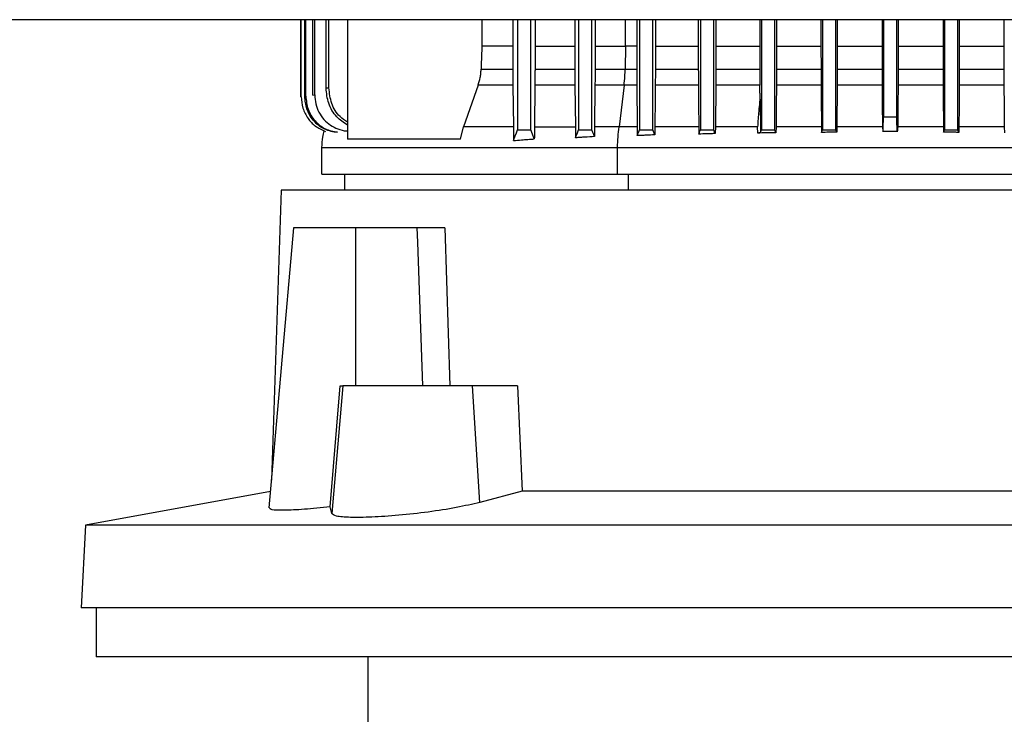
# Model space of a CAD drawing. Extents: x 0.4 to 10.6, y 0.4 to 8.1.
# Drawn here: x 6.5 to 6.7, y 3.5 to 3.7 of the extents above; entities that cross this region are included whole.
import ezdxf

# ---------------------------------------------------------------- set-up
doc = ezdxf.new("R2010")
doc.units = 0
doc.linetypes.add('SLD-SOLID', pattern=[0])
doc.layers.get('0').update_dxf_attribs({"linetype": 'CONTINUOUS'})
doc.styles.add('SLDTEXTSTYLE0', font='TXT', dxfattribs={"width": 0.75})
doc.dimstyles.new('SLDDIMSTYLE1', dxfattribs={"dimtxt": 0.125, "dimasz": 0.13, "dimexe": 0, "dimexo": 0.0625, "dimgap": 0.03125, "dimtad": 0, "dimtih": 1, "dimtoh": 1, "dimdec": 1, "dimlfac": 20, "dimrnd": 1e-09, "dimzin": 12, "dimtxsty": 'SLDTEXTSTYLE0', "dimsah": 1, "dimcen": 0.09, "dimazin": 3, "dimtfac": 1, "dimtdec": 1, "dimtofl": 0, "dimtmove": 0, "dimatfit": 3, "dimtolj": 1, "dimtzin": 12})

# ---------------------------------------------------------------- blocks, each defined once
blk = doc.blocks.new('_D_5')
at = {"color": 7, "linetype": 'SLD-SOLID'}
for p, q in [((6.49411, 4.28312), (5.46306, 4.28312)), ((5.58806, 4.28312), (5.58806, 3.44549)), ((5.58806, 2.40943), (5.58806, 3.24705)), ((6.29308, 2.40943), (5.46306, 2.40943))]:
    blk.add_line(p, q, dxfattribs=at)
for points in [[(5.58806, 4.28312), (5.56806, 4.15312), (5.60806, 4.15312)], [(5.58806, 2.40943), (5.60806, 2.53943), (5.56806, 2.53943)]]:
    blk.add_solid(points, dxfattribs=at)
at = {"color": 7, "linetype": 'SLD-SOLID', "insert": (5.42643, 3.40819), "char_height": 0.125, "attachment_point": 1, "style": 'SLDTEXTSTYLE0'}
blk.add_mtext('37.5', dxfattribs=at)

msp = doc.modelspace()

# ---------------------------------------------------------------- linework, layer by layer
at = {"color": 7, "linetype": 'SLD-SOLID'}
for p, q in [((6.55809, 3.65779), (6.55809, 3.67792)), ((6.55819, 3.6578), (6.55819, 3.67792)), ((6.55908, 3.65793), (6.55908, 3.67792)), ((6.55936, 3.65797), (6.55936, 3.67792)), ((6.5612, 3.65823), (6.5612, 3.67792)), ((6.5617, 3.6583), (6.5617, 3.67792)), ((6.56466, 3.66005), (6.56466, 3.67792)), ((6.56541, 3.66013), (6.56541, 3.67792)), ((6.57027, 3.67792), (6.57027, 3.64671)), ((6.60541, 3.67792), (6.60541, 3.67101)), ((6.61346, 3.67792), (6.61346, 3.67101)), ((6.6147, 3.67792), (6.6147, 3.64911)), ((6.61824, 3.64911), (6.61824, 3.67792)), ((6.61929, 3.67792), (6.61929, 3.67101)), ((6.6297, 3.67792), (6.6297, 3.67101)), ((6.63064, 3.67792), (6.63064, 3.64911)), ((6.63418, 3.64911), (6.63418, 3.67792)), ((6.635, 3.67792), (6.635, 3.67101)), ((6.64587, 3.67792), (6.64587, 3.67101)), ((6.64659, 3.67792), (6.64659, 3.64911)), ((6.65013, 3.64911), (6.65013, 3.67792)), ((6.65076, 3.67792), (6.65076, 3.67101)), ((6.66198, 3.67792), (6.66198, 3.67101)), ((6.66253, 3.67792), (6.66253, 3.64911)), ((6.66607, 3.64911), (6.66607, 3.67792)), ((6.66657, 3.67792), (6.66657, 3.67101)), ((6.67804, 3.67792), (6.67804, 3.67101)), ((6.67847, 3.67792), (6.67847, 3.64911)), ((6.68202, 3.64911), (6.68202, 3.67792)), ((6.68242, 3.67792), (6.68242, 3.67101)), ((6.69405, 3.67792), (6.69405, 3.67101)), ((6.69442, 3.67792), (6.69442, 3.64911)), ((6.69796, 3.64911), (6.69796, 3.67792)), ((6.69832, 3.67792), (6.69832, 3.67101)), ((6.71002, 3.67792), (6.71002, 3.67101)), ((6.71036, 3.67792), (6.71036, 3.65258)), ((6.71391, 3.65258), (6.71391, 3.67792)), ((6.71425, 3.67792), (6.71425, 3.67101)), ((6.72596, 3.67792), (6.72596, 3.67101)), ((6.72631, 3.67792), (6.72631, 3.64911)), ((6.72985, 3.64911), (6.72985, 3.67792)), ((6.73022, 3.67792), (6.73022, 3.67101)), ((6.74185, 3.67792), (6.74185, 3.67101)), ((6.61346, 3.67101), (6.60541, 3.67101)), ((6.61929, 3.67101), (6.61929, 3.66498)), ((6.61929, 3.67101), (6.6297, 3.67101)), ((6.635, 3.67101), (6.63499, 3.66498)), ((6.64291, 3.67101), (6.64284, 3.66498)), ((6.64587, 3.67101), (6.64291, 3.67101)), ((6.65076, 3.67101), (6.65075, 3.66498)), ((6.65076, 3.67101), (6.66198, 3.67101)), ((6.66198, 3.67101), (6.66198, 3.66498)), ((6.66657, 3.67101), (6.66656, 3.66498)), ((6.66657, 3.67101), (6.67804, 3.67101)), ((6.67804, 3.67101), (6.67804, 3.66498)), ((6.68242, 3.67101), (6.68242, 3.66498)), ((6.68242, 3.67101), (6.69405, 3.67101)), ((6.69405, 3.67101), (6.69406, 3.66498)), ((6.69832, 3.67101), (6.69831, 3.66498)), ((6.69832, 3.67101), (6.71002, 3.67101)), ((6.71002, 3.67101), (6.71003, 3.66498)), ((6.71425, 3.67101), (6.71424, 3.66498)), ((6.71425, 3.67101), (6.72596, 3.67101)), ((6.72596, 3.67101), (6.72596, 3.66498)), ((6.73022, 3.67101), (6.73022, 3.66498)), ((6.73022, 3.67101), (6.74185, 3.67101)), ((6.74185, 3.67101), (6.74186, 3.66498)), ((6.6052, 3.66498), (6.61347, 3.66498)), ((6.61929, 3.66498), (6.62971, 3.66498)), ((6.63499, 3.66498), (6.64284, 3.66498)), ((6.64284, 3.66498), (6.64588, 3.66498)), ((6.65075, 3.66498), (6.66198, 3.66498)), ((6.66656, 3.66498), (6.67804, 3.66498)), ((6.68242, 3.66498), (6.69406, 3.66498)), ((6.69831, 3.66498), (6.71003, 3.66498)), ((6.71424, 3.66498), (6.72596, 3.66498)), ((6.73022, 3.66498), (6.74186, 3.66498)), ((6.60441, 3.6608), (6.60063, 3.64992)), ((6.6135, 3.6608), (6.60441, 3.6608)), ((6.6135, 3.6608), (6.61363, 3.64992)), ((6.61926, 3.6608), (6.61914, 3.64992)), ((6.62973, 3.6608), (6.61926, 3.6608)), ((6.62973, 3.6608), (6.62985, 3.64992)), ((6.63497, 3.6608), (6.63486, 3.64992)), ((6.64257, 3.6608), (6.63497, 3.6608)), ((6.64257, 3.6608), (6.64125, 3.64992)), ((6.6459, 3.6608), (6.64257, 3.6608)), ((6.6459, 3.6608), (6.64601, 3.64992)), ((6.66201, 3.6608), (6.65073, 3.6608)), ((6.66654, 3.6608), (6.66644, 3.64992)), ((6.67806, 3.6608), (6.66654, 3.6608)), ((6.67808, 3.65872), (6.67806, 3.6608)), ((6.69408, 3.6608), (6.6824, 3.6608)), ((6.69829, 3.6608), (6.69819, 3.64992)), ((6.71005, 3.6608), (6.69829, 3.6608)), ((6.72598, 3.6608), (6.71422, 3.6608)), ((6.74188, 3.6608), (6.7302, 3.6608)), ((6.55809, 3.65779), (6.55819, 3.6578)), ((6.55908, 3.65793), (6.55936, 3.65797)), ((6.5612, 3.65823), (6.5617, 3.6583)), ((6.71036, 3.65258), (6.71391, 3.65258)), ((6.59979, 3.64671), (6.60063, 3.64992)), ((6.61914, 3.64992), (6.62985, 3.64992)), ((6.63486, 3.64992), (6.63484, 3.64737)), ((6.64601, 3.64992), (6.64603, 3.64763)), ((6.65063, 3.64992), (6.65061, 3.64783)), ((6.66211, 3.64992), (6.66212, 3.64803)), ((6.66644, 3.64992), (6.66643, 3.64817)), ((6.67752, 3.6483), (6.6775, 3.64992)), ((6.6823, 3.64992), (6.68229, 3.6484)), ((6.69417, 3.64992), (6.69418, 3.64849)), ((6.69819, 3.64992), (6.69818, 3.64853)), ((6.72608, 3.64992), (6.72609, 3.64853)), ((6.7301, 3.64992), (6.73009, 3.64849)), ((6.74197, 3.64992), (6.74199, 3.6484)), ((6.59979, 3.64671), (6.57027, 3.64671)), ((6.56349, 3.64454), (6.56349, 3.63756)), ((6.64087, 3.63756), (6.64087, 3.64454)), ((6.56952, 3.63756), (6.56952, 3.63336)), ((6.55292, 3.63336), (6.55037, 3.55756)), ((6.88127, 3.63336), (6.55292, 3.63336)), ((6.55614, 3.62352), (6.54973, 3.55026)), ((6.57241, 3.62352), (6.55614, 3.62352)), ((6.57241, 3.58218), (6.57241, 3.62352)), ((6.58842, 3.62352), (6.57241, 3.62352)), ((6.58842, 3.62352), (6.58855, 3.61975)), ((6.59569, 3.62352), (6.59703, 3.58218)), ((6.58855, 3.61975), (6.58989, 3.58218)), ((6.5657, 3.55054), (6.56839, 3.58218)), ((6.56906, 3.58218), (6.56614, 3.54879)), ((6.56839, 3.58218), (6.56906, 3.58218)), ((6.60299, 3.58218), (6.56906, 3.58218)), ((6.60487, 3.55171), (6.60299, 3.58218)), ((6.61469, 3.58218), (6.60299, 3.58218)), ((6.61469, 3.58218), (6.61595, 3.55462)), ((6.55011, 3.55459), (6.5018, 3.54572)), ((6.61595, 3.55462), (6.60487, 3.55171)), ((6.81823, 3.55462), (6.61595, 3.55462)), ((6.56614, 3.54879), (6.5657, 3.55054)), ((6.5018, 3.54572), (6.50067, 3.52411)), ((6.93238, 3.54572), (6.5018, 3.54572)), ((6.93351, 3.52411), (6.50067, 3.52411)), ((6.50459, 3.52411), (6.50459, 3.51132)), ((6.71709, 3.51132), (6.50459, 3.51132)), ((6.57556, 3.51132), (6.57556, 3.48966)), ((6.92959, 3.51132), (6.71709, 3.51132))]:
    msp.add_line(p, q, dxfattribs=at)
at = {"color": 8, "linetype": 'SLD-SOLID'}
for p, q in [((6.64291, 3.67101), (6.64291, 3.67792)), ((6.71016, 3.64992), (6.69819, 3.64992)), ((6.72608, 3.64992), (6.71412, 3.64992)), ((6.64376, 3.63336), (6.64376, 3.63756))]:
    msp.add_line(p, q, dxfattribs=at)
at = {"color": 7, "linetype": 'SLD-SOLID', "flags": 128}
for points in [[(6.60541, 3.67101), (6.6053, 3.668), (6.60525, 3.66649), (6.6052, 3.66498)], [(6.61346, 3.67101), (6.61346, 3.668), (6.61347, 3.66649), (6.61347, 3.66498)], [(6.6297, 3.67101), (6.62971, 3.668), (6.62971, 3.66649), (6.62971, 3.66498)], [(6.64587, 3.67101), (6.64587, 3.66929), (6.64587, 3.66757), (6.64588, 3.66498)], [(6.6824, 3.6608), (6.68235, 3.65536), (6.6823, 3.64992)], [(6.69408, 3.6608), (6.69412, 3.65536), (6.69415, 3.65264), (6.69417, 3.64992)], [(6.71005, 3.6608), (6.71009, 3.65558), (6.71014, 3.65036)], [(6.71422, 3.6608), (6.71418, 3.65558), (6.71413, 3.65036)], [(6.72598, 3.6608), (6.72603, 3.65536), (6.72605, 3.65264), (6.72608, 3.64992)], [(6.7302, 3.6608), (6.73015, 3.65536), (6.7301, 3.64992)], [(6.74188, 3.6608), (6.74193, 3.65536), (6.74195, 3.65264), (6.74197, 3.64992)], [(6.61366, 3.64635), (6.61412, 3.64758), (6.61441, 3.64835), (6.6147, 3.64911)], [(6.61911, 3.64677), (6.61865, 3.64801), (6.61824, 3.64911)], [(6.62988, 3.64708), (6.63008, 3.64761), (6.63027, 3.64814), (6.63064, 3.64911)], [(6.63484, 3.64737), (6.63464, 3.6479), (6.63444, 3.64843), (6.63418, 3.64911)], [(6.64603, 3.64763), (6.6462, 3.6481), (6.64639, 3.64861), (6.64659, 3.64911)], [(6.65061, 3.64783), (6.65043, 3.6483), (6.65028, 3.64871), (6.65013, 3.64911)], [(6.66212, 3.64803), (6.66229, 3.64846), (6.66241, 3.64879), (6.66253, 3.64911)], [(6.66643, 3.64817), (6.66625, 3.64864), (6.66607, 3.64911)], [(6.67824, 3.64849), (6.67833, 3.64872), (6.67847, 3.64911)], [(6.68229, 3.6484), (6.6822, 3.64863), (6.68211, 3.64887), (6.68202, 3.64911)], [(6.69418, 3.64849), (6.69426, 3.64868), (6.69434, 3.6489), (6.69442, 3.64911)], [(6.69818, 3.64853), (6.69811, 3.64872), (6.69804, 3.64892), (6.69796, 3.64911)], [(6.72609, 3.64853), (6.72616, 3.64872), (6.72624, 3.64892), (6.72631, 3.64911)], [(6.73009, 3.64849), (6.73002, 3.64868), (6.72994, 3.64887), (6.72985, 3.64911)]]:
    msp.add_lwpolyline(points, dxfattribs=at)
at = {"color": 7, "linetype": 'SLD-SOLID'}
for points, knots in [([(6.96861, 3.67792), (6.94954, 3.67792), (6.91132, 3.67792), (6.85343, 3.67792), (6.79516, 3.67792), (6.73663, 3.67792), (6.67837, 3.67792), (6.62055, 3.67792), (6.56333, 3.67792), (6.50648, 3.67792), (6.46895, 3.67792), (6.45022, 3.67792)], [0, 0, 0, 0, 0.111407, 0.22326, 0.335435, 0.447801, 0.560228, 0.67058, 0.78074, 0.890587, 1, 1, 1, 1]), ([(6.635, 3.67101), (6.63646, 3.67101), (6.63906, 3.67101), (6.64173, 3.67101), (6.64291, 3.67101)], [0, 0, 0, 0, 0.559996, 1, 1, 1, 1]), ([(6.60441, 3.6608), (6.60461, 3.66148), (6.60492, 3.66249), (6.60514, 3.6639), (6.60518, 3.66462), (6.6052, 3.66498)], [0, 0, 0, 0, 0.494145, 0.746311, 1, 1, 1, 1]), ([(6.61347, 3.66498), (6.61347, 3.66463), (6.61347, 3.66375), (6.61348, 3.66234), (6.61349, 3.66132), (6.6135, 3.6608)], [0, 0, 0, 0, 0.248291, 0.621661, 1, 1, 1, 1]), ([(6.61929, 3.66498), (6.61929, 3.66463), (6.61928, 3.66392), (6.61928, 3.66252), (6.61927, 3.66149), (6.61926, 3.6608)], [0, 0, 0, 0, 0.249324, 0.498644, 1, 1, 1, 1]), ([(6.62971, 3.66498), (6.62971, 3.66463), (6.62971, 3.66392), (6.62972, 3.66252), (6.62973, 3.66149), (6.62973, 3.6608)], [0, 0, 0, 0, 0.249439, 0.498903, 1, 1, 1, 1]), ([(6.63499, 3.66498), (6.63499, 3.66463), (6.63499, 3.66392), (6.63498, 3.66252), (6.63497, 3.66149), (6.63497, 3.6608)], [0, 0, 0, 0, 0.249996, 0.500003, 1, 1, 1, 1]), ([(6.64257, 3.6608), (6.64265, 3.66158), (6.64279, 3.66295), (6.64283, 3.66436), (6.64284, 3.66498)], [0, 0, 0, 0, 0.559444, 1, 1, 1, 1]), ([(6.64588, 3.66498), (6.64588, 3.66435), (6.64588, 3.66333), (6.64589, 3.66194), (6.6459, 3.66118), (6.6459, 3.6608)], [0, 0, 0, 0, 0.44544, 0.722038, 1, 1, 1, 1]), ([(6.65075, 3.66498), (6.65075, 3.66463), (6.65075, 3.66392), (6.65075, 3.66252), (6.65074, 3.66149), (6.65073, 3.6608)], [0, 0, 0, 0, 0.250417, 0.500813, 1, 1, 1, 1]), ([(6.66198, 3.66498), (6.66199, 3.66463), (6.66199, 3.66392), (6.66199, 3.66252), (6.662, 3.66149), (6.66201, 3.6608)], [0, 0, 0, 0, 0.25045, 0.500891, 1, 1, 1, 1]), ([(6.66656, 3.66498), (6.66656, 3.66463), (6.66656, 3.66392), (6.66656, 3.66252), (6.66655, 3.66149), (6.66654, 3.6608)], [0, 0, 0, 0, 0.250668, 0.501323, 1, 1, 1, 1]), ([(6.67804, 3.66498), (6.67804, 3.66463), (6.67804, 3.66392), (6.67805, 3.66252), (6.67806, 3.66149), (6.67806, 3.6608)], [0, 0, 0, 0, 0.250687, 0.501352, 1, 1, 1, 1]), ([(6.68242, 3.66498), (6.68242, 3.66463), (6.68241, 3.66392), (6.68241, 3.66252), (6.6824, 3.66149), (6.6824, 3.6608)], [0, 0, 0, 0, 0.2508, 0.501608, 1, 1, 1, 1]), ([(6.69406, 3.66498), (6.69406, 3.66463), (6.69406, 3.66392), (6.69406, 3.66252), (6.69407, 3.66149), (6.69408, 3.6608)], [0, 0, 0, 0, 0.25081, 0.501623, 1, 1, 1, 1]), ([(6.69831, 3.66498), (6.69831, 3.66463), (6.69831, 3.66392), (6.6983, 3.66252), (6.6983, 3.66149), (6.69829, 3.6608)], [0, 0, 0, 0, 0.250862, 0.501759, 1, 1, 1, 1]), ([(6.71003, 3.66498), (6.71003, 3.66463), (6.71003, 3.66392), (6.71004, 3.66252), (6.71004, 3.66149), (6.71005, 3.6608)], [0, 0, 0, 0, 0.250865, 0.501763, 1, 1, 1, 1]), ([(6.71424, 3.66498), (6.71424, 3.66463), (6.71424, 3.66392), (6.71424, 3.66252), (6.71423, 3.66149), (6.71422, 3.6608)], [0, 0, 0, 0, 0.250865, 0.501763, 1, 1, 1, 1]), ([(6.72596, 3.66498), (6.72596, 3.66463), (6.72596, 3.66392), (6.72597, 3.66252), (6.72598, 3.66149), (6.72598, 3.6608)], [0, 0, 0, 0, 0.250862, 0.501759, 1, 1, 1, 1]), ([(6.73022, 3.66498), (6.73022, 3.66463), (6.73021, 3.66392), (6.73021, 3.66252), (6.7302, 3.66149), (6.7302, 3.6608)], [0, 0, 0, 0, 0.25081, 0.501623, 1, 1, 1, 1]), ([(6.74186, 3.66498), (6.74186, 3.66463), (6.74186, 3.66392), (6.74186, 3.66252), (6.74187, 3.66149), (6.74188, 3.6608)], [0, 0, 0, 0, 0.2508, 0.501608, 1, 1, 1, 1]), ([(6.65073, 3.6608), (6.65071, 3.65899), (6.65068, 3.65536), (6.65064, 3.65173), (6.65063, 3.64992)], [0, 0, 0, 0, 0.499996, 1, 1, 1, 1]), ([(6.66201, 3.6608), (6.66202, 3.65899), (6.66205, 3.65627), (6.66208, 3.65264), (6.6621, 3.65082), (6.66211, 3.64992)], [0, 0, 0, 0, 0.500004, 0.749998, 1, 1, 1, 1]), ([(6.55819, 3.6578), (6.55827, 3.6568), (6.55844, 3.6548), (6.55979, 3.65215), (6.5618, 3.64993), (6.56359, 3.64915), (6.56452, 3.64875)], [0, 0, 0, 0, 0.252742, 0.508838, 0.742472, 1, 1, 1, 1]), ([(6.56681, 3.64856), (6.56624, 3.64868), (6.56513, 3.6489), (6.56317, 3.64984), (6.56109, 3.65164), (6.55941, 3.65455), (6.55919, 3.6568), (6.55908, 3.65793)], [0, 0, 0, 0, 0.131666, 0.257382, 0.490612, 0.744702, 1, 1, 1, 1]), ([(6.55936, 3.65797), (6.55948, 3.65681), (6.55972, 3.65445), (6.5616, 3.65141), (6.56435, 3.64918), (6.56658, 3.64876), (6.56769, 3.64856)], [0, 0, 0, 0, 0.253383, 0.511135, 0.75813, 1, 1, 1, 1]), ([(6.5617, 3.6583), (6.56175, 3.65751), (6.56186, 3.65593), (6.56272, 3.65372), (6.56404, 3.6518), (6.56573, 3.65031), (6.56777, 3.64931), (6.56932, 3.64885), (6.57019, 3.64891), (6.57027, 3.64892)], [0, 0, 0, 0, 0.16848, 0.337762, 0.49839, 0.66566, 0.812637, 0.982466, 1, 1, 1, 1]), ([(6.56541, 3.66013), (6.56528, 3.66012), (6.56502, 3.66009), (6.56478, 3.66006), (6.56466, 3.66005)], [0, 0, 0, 0, 0.498887, 1, 1, 1, 1]), ([(6.57027, 3.65041), (6.56927, 3.65107), (6.56714, 3.65249), (6.56508, 3.656), (6.5648, 3.65871), (6.56466, 3.66005)], [0, 0, 0, 0, 0.305781, 0.654542, 1, 1, 1, 1]), ([(6.57027, 3.65115), (6.56959, 3.6516), (6.56777, 3.6528), (6.56587, 3.65602), (6.56556, 3.65875), (6.56541, 3.66013)], [0, 0, 0, 0, 0.229461, 0.610406, 1, 1, 1, 1]), ([(6.67808, 3.65872), (6.67807, 3.65794), (6.67804, 3.65639), (6.67769, 3.65346), (6.67757, 3.6513), (6.6775, 3.64992)], [0, 0, 0, 0, 0.264444, 0.528666, 1, 1, 1, 1]), ([(6.67808, 3.65872), (6.67812, 3.65716), (6.67819, 3.65404), (6.67823, 3.65035), (6.67824, 3.64849)], [0, 0, 0, 0, 0.496874, 1, 1, 1, 1]), ([(6.71014, 3.65036), (6.71015, 3.65004), (6.71017, 3.64941), (6.71021, 3.64887), (6.71025, 3.64874), (6.71029, 3.64901), (6.71032, 3.64963), (6.71035, 3.65056), (6.71036, 3.65159), (6.71036, 3.65229), (6.71036, 3.65258)], [0, 0, 0, 0, 0.133284, 0.26682, 0.394259, 0.517288, 0.641039, 0.769914, 0.906658, 1, 1, 1, 1]), ([(6.71403, 3.64883), (6.71403, 3.64882), (6.71401, 3.64876), (6.71399, 3.64903), (6.71395, 3.64962), (6.71392, 3.65056), (6.71391, 3.65159), (6.71391, 3.65229), (6.71391, 3.65258)], [0, 0, 0, 0, 0.036475, 0.232172, 0.429017, 0.634013, 0.851525, 1, 1, 1, 1]), ([(6.71413, 3.65036), (6.71412, 3.65004), (6.7141, 3.6494), (6.71408, 3.64909), (6.71406, 3.64893)], [0, 0, 0, 0, 0.499528, 1, 1, 1, 1]), ([(6.56408, 3.64888), (6.56396, 3.64835), (6.56364, 3.64692), (6.56355, 3.64546), (6.56349, 3.64454)], [0, 0, 0, 0, 0.37552, 1, 1, 1, 1]), ([(6.56769, 3.64856), (6.5676, 3.64856), (6.56744, 3.64856), (6.56714, 3.64856), (6.56694, 3.64856), (6.56681, 3.64856)], [0, 0, 0, 0, 0.267103, 0.534206, 1, 1, 1, 1]), ([(6.61363, 3.64992), (6.61136, 3.64992), (6.60682, 3.64992), (6.60269, 3.64992), (6.60063, 3.64992)], [0, 0, 0, 0, 0.500002, 1, 1, 1, 1]), ([(6.61363, 3.64992), (6.61364, 3.64934), (6.61365, 3.64817), (6.61366, 3.64696), (6.61366, 3.64635)], [0, 0, 0, 0, 0.497671, 1, 1, 1, 1]), ([(6.6147, 3.64911), (6.61529, 3.64911), (6.61647, 3.64911), (6.61765, 3.64911), (6.61824, 3.64911)], [0, 0, 0, 0, 0.5000166, 1, 1, 1, 1]), ([(6.61914, 3.64992), (6.61914, 3.6494), (6.61912, 3.64837), (6.61912, 3.64731), (6.61911, 3.64677)], [0, 0, 0, 0, 0.498481, 1, 1, 1, 1]), ([(6.62985, 3.64992), (6.62986, 3.64945), (6.62987, 3.64852), (6.62987, 3.64756), (6.62988, 3.64708)], [0, 0, 0, 0, 0.49876, 1, 1, 1, 1]), ([(6.63064, 3.64911), (6.63112, 3.64911), (6.6323, 3.64911), (6.63348, 3.64911), (6.63418, 3.64911)], [0, 0, 0, 0, 0.403093, 1, 1, 1, 1]), ([(6.64125, 3.64992), (6.64018, 3.64992), (6.63802, 3.64992), (6.63591, 3.64992), (6.63486, 3.64992)], [0, 0, 0, 0, 0.499995, 1, 1, 1, 1]), ([(6.64087, 3.64454), (6.6409, 3.64545), (6.64096, 3.64726), (6.64116, 3.64903), (6.64125, 3.64992)], [0, 0, 0, 0, 0.500529, 1, 1, 1, 1]), ([(6.64601, 3.64992), (6.64521, 3.64992), (6.64361, 3.64992), (6.64204, 3.64992), (6.64125, 3.64992)], [0, 0, 0, 0, 0.499998, 1, 1, 1, 1]), ([(6.65061, 3.64783), (6.64984, 3.64779), (6.64869, 3.64774), (6.64717, 3.64768), (6.64641, 3.64764), (6.64603, 3.64763)], [0, 0, 0, 0, 0.499936, 0.749954, 1, 1, 1, 1]), ([(6.64659, 3.64911), (6.64701, 3.64911), (6.64819, 3.64911), (6.64937, 3.64911), (6.65013, 3.64911)], [0, 0, 0, 0, 0.357959, 1, 1, 1, 1]), ([(6.66211, 3.64992), (6.66017, 3.64992), (6.65629, 3.64992), (6.65252, 3.64992), (6.65063, 3.64992)], [0, 0, 0, 0, 0.5, 1, 1, 1, 1]), ([(6.66643, 3.64817), (6.66606, 3.64815), (6.66533, 3.64813), (6.66389, 3.64809), (6.66282, 3.64805), (6.66212, 3.64803)], [0, 0, 0, 0, 0.254979, 0.509933, 1, 1, 1, 1]), ([(6.66253, 3.64911), (6.66292, 3.64911), (6.6637, 3.64911), (6.66488, 3.64911), (6.66568, 3.64911), (6.66607, 3.64911)], [0, 0, 0, 0, 0.326733, 0.663366, 1, 1, 1, 1]), ([(6.6775, 3.64992), (6.67564, 3.64992), (6.67192, 3.64992), (6.66827, 3.64992), (6.66644, 3.64992)], [0, 0, 0, 0, 0.499998, 1, 1, 1, 1]), ([(6.67824, 3.64849), (6.67822, 3.64847), (6.67819, 3.64843), (6.67798, 3.64837), (6.6777, 3.64833), (6.67752, 3.6483)], [0, 0, 0, 0, 0.275912, 0.548679, 1, 1, 1, 1]), ([(6.68229, 3.6484), (6.68187, 3.64839), (6.68104, 3.64837), (6.67945, 3.64834), (6.67828, 3.64832), (6.67752, 3.6483)], [0, 0, 0, 0, 0.2606078, 0.5212442, 1, 1, 1, 1]), ([(6.67847, 3.64911), (6.6789, 3.64911), (6.68008, 3.64911), (6.68126, 3.64911), (6.68202, 3.64911)], [0, 0, 0, 0, 0.3587536, 1, 1, 1, 1]), ([(6.69417, 3.64992), (6.69218, 3.64992), (6.68821, 3.64992), (6.68427, 3.64992), (6.6823, 3.64992)], [0, 0, 0, 0, 0.500001, 1, 1, 1, 1]), ([(6.69818, 3.64853), (6.69783, 3.64852), (6.69712, 3.64852), (6.69579, 3.6485), (6.69481, 3.64849), (6.69418, 3.64849)], [0, 0, 0, 0, 0.264794, 0.529572, 1, 1, 1, 1]), ([(6.69442, 3.64911), (6.69477, 3.64911), (6.69547, 3.64911), (6.69666, 3.64911), (6.69748, 3.64911), (6.69796, 3.64911)], [0, 0, 0, 0, 0.297526, 0.595053, 1, 1, 1, 1]), ([(6.71014, 3.6488), (6.7108, 3.6488), (6.71214, 3.6488), (6.71347, 3.6488), (6.71413, 3.6488)], [0, 0, 0, 0, 0.500015, 1, 1, 1, 1]), ([(6.73009, 3.64849), (6.72974, 3.64849), (6.72905, 3.6485), (6.72772, 3.64851), (6.72673, 3.64852), (6.72609, 3.64853)], [0, 0, 0, 0, 0.259568, 0.519134, 1, 1, 1, 1]), ([(6.72631, 3.64911), (6.72666, 3.64911), (6.72735, 3.64911), (6.72853, 3.64911), (6.72937, 3.64911), (6.72985, 3.64911)], [0, 0, 0, 0, 0.294596, 0.589175, 1, 1, 1, 1]), ([(6.74197, 3.64992), (6.74, 3.64992), (6.73607, 3.64992), (6.73209, 3.64992), (6.7301, 3.64992)], [0, 0, 0, 0, 0.499999, 1, 1, 1, 1]), ([(6.61366, 3.64635), (6.61435, 3.64641), (6.6156, 3.6465), (6.61742, 3.64665), (6.61855, 3.64673), (6.61911, 3.64677)], [0, 0, 0, 0, 0.387766, 0.693855, 1, 1, 1, 1]), ([(6.63484, 3.64737), (6.634, 3.64732), (6.63275, 3.64725), (6.6311, 3.64715), (6.63029, 3.6471), (6.62988, 3.64708)], [0, 0, 0, 0, 0.499905, 0.749938, 1, 1, 1, 1]), ([(6.56368, 3.64454), (6.56362, 3.64454), (6.56324, 3.64454), (6.56499, 3.64454), (6.56906, 3.64454), (6.57581, 3.64454), (6.58483, 3.64454), (6.59604, 3.64454), (6.60926, 3.64454), (6.62415, 3.64454), (6.6353, 3.64454), (6.64087, 3.64454)], [0, 0, 0, 0, 0.0220421, 0.1442867, 0.2665312, 0.3887758, 0.51102, 0.6332649, 0.7555098, 0.8777549, 1, 1, 1, 1]), ([(6.64087, 3.64454), (6.64668, 3.64454), (6.6583, 3.64454), (6.67698, 3.64454), (6.69617, 3.64454), (6.71565, 3.64454), (6.73508, 3.64454), (6.7541, 3.64454), (6.77242, 3.64454), (6.7897, 3.64454), (6.80565, 3.64454), (6.82, 3.64454), (6.83251, 3.64454), (6.84295, 3.64454), (6.85118, 3.64454), (6.85695, 3.64454), (6.8603, 3.64454), (6.8605, 3.64454), (6.86059, 3.64454)], [0, 0, 0, 0, 0.063212, 0.126425, 0.189637, 0.25285, 0.316062, 0.379274, 0.442486, 0.505699, 0.568911, 0.632124, 0.695336, 0.758548, 0.821761, 0.884973, 0.948185, 1, 1, 1, 1]), ([(6.56368, 3.63756), (6.56362, 3.63756), (6.56324, 3.63756), (6.56499, 3.63756), (6.56906, 3.63756), (6.57581, 3.63756), (6.58483, 3.63756), (6.59605, 3.63756), (6.60926, 3.63756), (6.62415, 3.63756), (6.6353, 3.63756), (6.64087, 3.63756)], [0, 0, 0, 0, 0.022051, 0.144284, 0.266531, 0.388784, 0.511018, 0.633266, 0.755519, 0.877753, 1, 1, 1, 1]), ([(6.64087, 3.63756), (6.64668, 3.63756), (6.6583, 3.63756), (6.67698, 3.63756), (6.69617, 3.63756), (6.71566, 3.63756), (6.73508, 3.63756), (6.7541, 3.63756), (6.77242, 3.63756), (6.7897, 3.63756), (6.80565, 3.63756), (6.82, 3.63756), (6.83251, 3.63756), (6.84295, 3.63756), (6.85118, 3.63756), (6.85695, 3.63756), (6.8603, 3.63756), (6.8605, 3.63756), (6.86059, 3.63756)], [0, 0, 0, 0, 0.063216, 0.126423, 0.189637, 0.252854, 0.31606, 0.379274, 0.442491, 0.505697, 0.568911, 0.632128, 0.695335, 0.758548, 0.821765, 0.884971, 0.948185, 1, 1, 1, 1]), ([(6.59569, 3.62352), (6.59518, 3.62352), (6.59387, 3.62352), (6.59134, 3.62352), (6.58932, 3.62352), (6.58842, 3.62352)], [0, 0, 0, 0, 0.259393, 0.66589, 1, 1, 1, 1]), ([(6.5657, 3.55054), (6.56338, 3.5503), (6.55873, 3.54982), (6.55348, 3.54958), (6.55019, 3.54969), (6.54998, 3.55007), (6.54988, 3.55024)], [0, 0, 0, 0, 0.260142, 0.520355, 0.778993, 1, 1, 1, 1]), ([(6.60487, 3.55171), (6.60291, 3.55125), (6.59898, 3.55032), (6.59138, 3.54914), (6.58363, 3.54827), (6.57646, 3.54779), (6.57077, 3.54772), (6.567, 3.54804), (6.56642, 3.54854), (6.56614, 3.54879)], [0, 0, 0, 0, 0.146818, 0.293677, 0.439258, 0.582905, 0.724965, 0.866299, 1, 1, 1, 1])]:
    msp.add_open_spline(points, degree=3, knots=knots, dxfattribs=at)

# ---------------------------------------------------------------- dimensions: what is measured, and where the dimension line sits
dim = msp.add_linear_dim(base=(5.58806, 4.28312), p1=(6.34308, 2.40943), p2=(6.54411, 4.28312), angle=90, dimstyle='SLDDIMSTYLE1', dxfattribs=at)
dim.commit()
dim.dimension.update_dxf_attribs({"geometry": '_D_5', "text_midpoint": (5.58806, 3.34627), "dimtype": 160})

doc.saveas('drawing.dxf')
